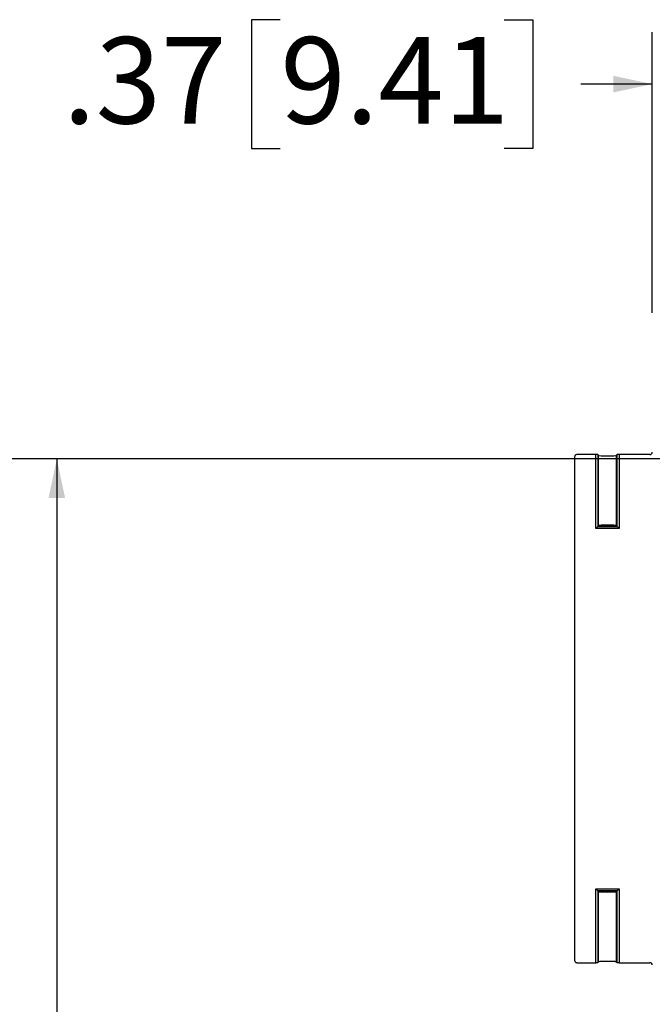
# Model space of a CAD drawing. Units: inches. Extents: x 0.5 to 33.7, y 0.4 to 21.4.
# Drawn here: x 15.5 to 17, y 7.8 to 10.2 of the extents above; entities that cross this region are included whole.
import ezdxf

# ---------------------------------------------------------------- set-up
doc = ezdxf.new("R2010")
doc.units = ezdxf.units.IN
doc.header["$MEASUREMENT"] = 0
doc.layers.add('DIM', color=136, linetype='Continuous')
doc.styles.add('SLDTEXTSTYLE0', font='TXT', dxfattribs={"width": 0.605})
doc.dimstyles.new('SLDDIMSTYLE0', dxfattribs={"dimtxt": 0.20223, "dimasz": 0.094, "dimexe": 0, "dimexo": 0.0625, "dimgap": 0.050557, "dimtad": 0, "dimtih": 1, "dimtoh": 1, "dimlfac": 3, "dimrnd": 1e-09, "dimzin": 12, "dimdsep": 46, "dimtxsty": 'SLDTEXTSTYLE0', "dimsah": 1, "dimcen": 0.09, "dimadec": 0, "dimazin": 3, "dimtfac": 1, "dimtofl": 0, "dimtmove": 0, "dimatfit": 3, "dimfxl": 1, "dimfrac": 2, "dimtolj": 1, "dimtzin": 12, "dimarcsym": 0})
doc.dimstyles.new('SLDDIMSTYLE1', dxfattribs={"dimtxt": 0.20223, "dimasz": 0.094, "dimexe": 0, "dimexo": 0.0625, "dimgap": 0.050557, "dimtad": 0, "dimtih": 1, "dimtoh": 1, "dimlfac": 3, "dimrnd": 1e-09, "dimzin": 12, "dimdsep": 46, "dimtxsty": 'SLDTEXTSTYLE0', "dimsah": 1, "dimcen": 0.09, "dimadec": 0, "dimazin": 3, "dimtfac": 1, "dimtmove": 0, "dimatfit": 0, "dimfxl": 1, "dimfrac": 2, "dimtolj": 1, "dimtzin": 12, "dimarcsym": 0})

# ---------------------------------------------------------------- blocks, each defined once
blk = doc.blocks.new('_D_4')
at = {"layer": 'DIM'}
for p, q in [((16.0889, 10.1748), (16.0195, 10.1748)), ((16.0195, 10.1748), (16.0195, 9.8642)), ((16.6291, 10.1748), (16.6985, 10.1748)), ((16.6985, 10.1748), (16.6985, 9.8642)), ((16.9866, 9.4677), (16.9866, 10.1445)), ((17.1101, 9.1499), (17.1101, 10.1445)), ((16.9866, 10.0195), (16.8142, 10.0195)), ((17.1101, 10.0195), (17.2981, 10.0195)), ((16.0195, 9.8642), (16.0889, 9.8642)), ((16.6985, 9.8642), (16.6291, 9.8642))]:
    blk.add_line(p, q, dxfattribs=at)
for points in [[(16.9866, 10.0195), (16.8926, 10.0395), (16.8926, 9.9995)], [(17.1101, 10.0195), (17.2041, 9.9995), (17.2041, 10.0395)]]:
    blk.add_solid(points, dxfattribs=at)
at = {"layer": 'DIM', "char_height": 0.20833, "attachment_point": 1, "style": 'SLDTEXTSTYLE0'}
for s, insert in [('.37', (15.5642, 10.1328)), ('9.41', (16.0889, 10.1328))]:
    blk.add_mtext(s, dxfattribs=dict(at, insert=insert))
blk = doc.blocks.new('_D_6')
at = {"layer": 'DIM'}
for p, q in [((17.3797, 9.1156), (15.4245, 9.1156)), ((15.5495, 9.1156), (15.5495, 6.2802)), ((15.4723, 6.2339), (15.4029, 6.2339)), ((15.4029, 6.2339), (15.4029, 5.9234)), ((16.3211, 6.2339), (16.3905, 6.2339)), ((16.3905, 6.2339), (16.3905, 5.9234)), ((15.4029, 5.9234), (15.4723, 5.9234)), ((16.3905, 5.9234), (16.3211, 5.9234)), ((15.5495, 2.9697), (15.5495, 5.8771)), ((17.3797, 2.9697), (15.4245, 2.9697))]:
    blk.add_line(p, q, dxfattribs=at)
for points in [[(15.5495, 9.1156), (15.5295, 9.0216), (15.5695, 9.0216)], [(15.5495, 2.9697), (15.5695, 3.0637), (15.5295, 3.0637)]]:
    blk.add_solid(points, dxfattribs=at)
at = {"layer": 'DIM', "char_height": 0.20833, "attachment_point": 1, "style": 'SLDTEXTSTYLE0'}
for s, insert in [('18.44', (14.639, 6.1919)), ('468.31', (15.4723, 6.1919))]:
    blk.add_mtext(s, dxfattribs=dict(at, insert=insert))

msp = doc.modelspace()

# ---------------------------------------------------------------- linework, layer by layer
at = {"color": 7, "linetype": 'Continuous', "lineweight": 25}
for p, q in [((16.799, 9.1205), (16.799, 7.9068)), ((16.8499, 9.1261), (16.8046, 9.1261)), ((16.8499, 8.9481), (16.8499, 9.1261)), ((16.8549, 9.126), (16.8549, 8.9531)), ((16.857, 9.124), (16.8549, 9.126)), ((16.857, 8.9551), (16.857, 9.124)), ((16.9016, 9.126), (16.8996, 9.124)), ((16.8996, 9.124), (16.8996, 8.9551)), ((16.9016, 8.9531), (16.9016, 9.126)), ((16.9066, 9.1261), (16.9066, 8.9481)), ((16.981, 9.1261), (16.9066, 9.1261)), ((16.8499, 8.9481), (16.8549, 8.9531)), ((16.857, 8.9551), (16.8549, 8.9531)), ((16.8549, 8.9531), (16.9016, 8.9531)), ((16.8996, 8.9551), (16.9016, 8.9531)), ((16.9066, 8.9481), (16.9016, 8.9531)), ((16.9066, 8.9481), (16.8499, 8.9481)), ((16.8499, 8.0792), (16.9066, 8.0792)), ((16.8499, 7.9011), (16.8499, 8.0792)), ((16.8549, 8.0742), (16.8499, 8.0792)), ((16.9016, 8.0742), (16.8549, 8.0742)), ((16.8549, 8.0742), (16.8549, 7.9013)), ((16.857, 8.0722), (16.8549, 8.0742)), ((16.857, 7.9033), (16.857, 8.0722)), ((16.8996, 8.0722), (16.9016, 8.0742)), ((16.8996, 8.0722), (16.8996, 7.9033)), ((16.9016, 8.0742), (16.9066, 8.0792)), ((16.9016, 7.9013), (16.9016, 8.0742)), ((16.9066, 8.0792), (16.9066, 7.9011)), ((16.8046, 7.9011), (16.8499, 7.9011)), ((16.8549, 7.9013), (16.857, 7.9033)), ((16.8996, 7.9033), (16.9016, 7.9013)), ((16.9066, 7.9011), (16.981, 7.9011))]:
    msp.add_line(p, q, dxfattribs=at)
for centre, major_axis, ratio, start_param, end_param in [((16.8046, 9.1205), (-0.00401, 0.00401), 0.998783, 5.498396, 7.067974), ((16.8499, 9.126), (0.005, 0), 0.034921, 0.034907, 1.570796), ((16.8783, 9.124), (0.0213, 0), 0.034921, 3.141593, 6.283185), ((16.9066, 9.126), (0.005, 0), 0.034921, 1.570796, 3.106686), ((16.9809, 9.1318), (-0.00401, 0.00401), 0.998783, 2.356803, 3.926382), ((16.8783, 8.9551), (0.0213, 0), 0.034921, 0, 3.141593), ((16.8783, 8.9551), (0.0213, 0), 0.034921, 3.141593, 6.283185), ((16.8783, 8.0722), (0.0213, 0), 0.034921, 0, 3.141593), ((16.8783, 8.0722), (0.0213, 0), 0.034921, 3.141593, 6.283185), ((16.8046, 7.9068), (-0.00401, -0.00401), 0.998783, 5.498396, 7.067974), ((16.8499, 7.9013), (0.005, 0), 0.034921, 4.712389, 6.248279), ((16.8783, 7.9033), (0.0213, 0), 0.034921, 0, 3.141593), ((16.9066, 7.9013), (0.005, 0), 0.034921, 3.176499, 4.712389), ((16.9809, 7.8955), (0.00401, 0.00401), 0.998783, 5.498396, 7.067974)]:
    msp.add_ellipse(centre, major_axis=major_axis, ratio=ratio, start_param=start_param, end_param=end_param, dxfattribs=at)

# ---------------------------------------------------------------- dimensions: what is measured, and where the dimension line sits
at = {"layer": 'DIM'}
dim = msp.add_linear_dim(base=(16.9866, 10.0195), p1=(17.1101, 9.0999), p2=(16.9866, 9.4177), dimstyle='SLDDIMSTYLE1', dxfattribs=at)
dim.commit()
dim.dimension.update_dxf_attribs({"geometry": '_D_4', "text_midpoint": (16.1661, 10.0195), "dimtype": 160})
dim = msp.add_linear_dim(base=(15.5495, 2.9697), p1=(17.4297, 9.1156), p2=(17.4297, 2.9697), angle=90, dimstyle='SLDDIMSTYLE0', dxfattribs=at)
dim.commit()
dim.dimension.update_dxf_attribs({"geometry": '_D_6', "text_midpoint": (15.5495, 6.0787), "dimtype": 160})

doc.saveas('drawing.dxf')
